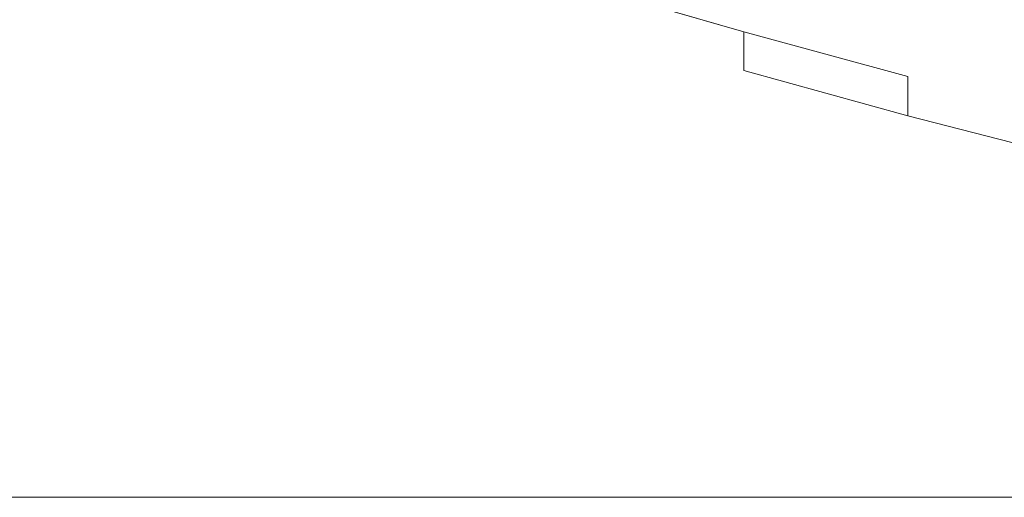
# Model space of a CAD drawing. Extents: x -700 to 1400, y -100 to 38.
# Drawn here: x 582 to 589, y -63 to -60 of the extents above; entities that cross this region are included whole.
import ezdxf

# ---------------------------------------------------------------- set-up
doc = ezdxf.new("R2010")
doc.units = 0
doc.header["$LTSCALE"] = 500
doc.header["$MEASUREMENT"] = 0
doc.layers.add('DWXOUTLINES', color=7, linetype='Continuous')
doc.layers.add('NOVOTERM_CHROM_MAT', color=7, linetype='Continuous')

msp = doc.modelspace()

# ---------------------------------------------------------------- linework, layer by layer
at = {"layer": 'DWXOUTLINES', "color": 0, "lineweight": 0}
for p, q in [((1329.4301, -63.35, 1899.8771), (70.5101, -63.35, 1899.8771)), ((70.5101, -63.35, 1844.4571), (1329.4301, -63.35, 1844.4571)), ((70.5101, -63.35, 0.2971), (1329.4301, -63.35, 0.2971)), ((1329.4301, -63.35, 55.7071), (70.5101, -63.35, 55.7071))]:
    msp.add_line(p, q, dxfattribs=at)
at = {"layer": 'NOVOTERM_CHROM_MAT', "lineweight": 0}
for points, invisible_edges in [([(589.6249, -59.6757, 842.027), (589.6249, -60.3763, 842.106), (588.3979, -60.0675, 842.106), (588.3979, -59.3773, 842.027)], 15), ([(589.6249, -59.6758, 1059.97), (588.3979, -59.3774, 1059.97), (588.3979, -60.0676, 1059.89), (589.6249, -60.3764, 1059.89)], 15), ([(587.2919, -59.7709, 842.106), (587.2919, -60.2068, 842.2661), (586.3069, -59.9216, 842.2661), (586.3069, -59.491, 842.106)], 15), ([(587.2919, -59.771, 1059.89), (586.3069, -59.4911, 1059.89), (586.3069, -59.9217, 1059.7301), (587.2919, -60.2069, 1059.7301)], 15), ([(586.3069, -59.9216, 842.2661), (586.3069, -60.18, 842.531), (585.4449, -59.911, 842.531), (585.4449, -59.6564, 842.2661)], 7), ([(586.3069, -59.9217, 1059.7301), (585.4449, -59.6565, 1059.7301), (585.4449, -59.9111, 1059.4701), (586.3069, -60.1801, 1059.4701)], 14), ([(588.3979, -60.0675, 842.106), (588.3979, -60.5084, 842.2661), (587.2919, -60.2068, 842.2661), (587.2919, -59.7709, 842.106)], 15), ([(588.3979, -60.0676, 1059.89), (587.2919, -59.771, 1059.89), (587.2919, -60.2069, 1059.7301), (588.3979, -60.5085, 1059.7301)], 15), ([(586.3069, -60.18, 842.531), (586.3069, -60.3092, 843.087), (585.4449, -60.0384, 843.087), (585.4449, -59.911, 842.531)], 15), ([(586.3069, -60.1801, 1059.4701), (585.4449, -59.9111, 1059.4701), (585.4449, -60.0385, 1058.91), (586.3069, -60.3093, 1058.91)], 15), ([(587.2919, -60.2068, 842.2661), (587.2919, -60.4683, 842.531), (586.3069, -60.18, 842.531), (586.3069, -59.9216, 842.2661)], 7), ([(587.2919, -60.2069, 1059.7301), (586.3069, -59.9217, 1059.7301), (586.3069, -60.1801, 1059.4701), (587.2919, -60.4684, 1059.4701)], 14), ([(586.3069, -60.3092, 843.087), (586.3069, -60.3523, 844.116), (585.4449, -60.0808, 844.116), (585.4449, -60.0384, 843.087)], 15), ([(586.3069, -60.3093, 1058.91), (585.4449, -60.0385, 1058.91), (585.4449, -60.0809, 1057.88), (586.3069, -60.3524, 1057.88)], 15), ([(586.3069, -60.3523, 911.179), (586.3069, -60.3524, 930.515), (585.4449, -60.0809, 930.515), (585.4449, -60.0808, 911.179)], 15), ([(586.3069, -60.3523, 894.143), (586.3069, -60.3523, 911.179), (585.4449, -60.0808, 911.179), (585.4449, -60.0808, 894.143)], 15), ([(586.3069, -60.3523, 880.555), (586.3069, -60.3523, 894.143), (585.4449, -60.0808, 894.143), (585.4449, -60.0808, 880.555)], 15), ([(586.3069, -60.3523, 844.116), (586.3069, -60.3523, 845.802), (585.4449, -60.0808, 845.802), (585.4449, -60.0808, 844.116)], 15), ([(586.3069, -60.3523, 871.565), (586.3069, -60.3523, 880.555), (585.4449, -60.0808, 880.555), (585.4449, -60.0808, 871.565)], 15), ([(586.3069, -60.3523, 866.126), (586.3069, -60.3523, 871.565), (585.4449, -60.0808, 871.565), (585.4449, -60.0808, 866.126)], 15), ([(586.3069, -60.3523, 863.19), (586.3069, -60.3523, 866.126), (585.4449, -60.0808, 866.126), (585.4449, -60.0808, 863.19)], 15), ([(586.3069, -60.3523, 861.709), (586.3069, -60.3523, 863.19), (585.4449, -60.0808, 863.19), (585.4449, -60.0808, 861.709)], 15), ([(586.3069, -60.3523, 860.638), (586.3069, -60.3523, 861.709), (585.4449, -60.0808, 861.709), (585.4449, -60.0808, 860.638)], 15), ([(586.3069, -60.3523, 859.665), (586.3069, -60.3523, 860.638), (585.4449, -60.0808, 860.638), (585.4449, -60.0808, 859.665)], 15), ([(586.3069, -60.3523, 858.479), (586.3069, -60.3523, 859.665), (585.4449, -60.0808, 859.665), (585.4449, -60.0808, 858.479)], 15), ([(586.3069, -60.3523, 856.772), (586.3069, -60.3523, 858.479), (585.4449, -60.0808, 858.479), (585.4449, -60.0808, 856.772)], 15), ([(586.3069, -60.3523, 854.232), (586.3069, -60.3523, 856.772), (585.4449, -60.0808, 856.772), (585.4449, -60.0808, 854.232)], 15), ([(586.3069, -60.3523, 851.279), (586.3069, -60.3523, 854.232), (585.4449, -60.0808, 854.232), (585.4449, -60.0808, 851.279)], 15), ([(586.3069, -60.3523, 848.329), (586.3069, -60.3523, 851.279), (585.4449, -60.0808, 851.279), (585.4449, -60.0808, 848.329)], 15), ([(586.3069, -60.3523, 845.802), (586.3069, -60.3523, 848.329), (585.4449, -60.0808, 848.329), (585.4449, -60.0808, 845.802)], 15), ([(586.3069, -60.3524, 1021.4501), (585.4449, -60.0809, 1021.4501), (585.4449, -60.0809, 1007.8599), (586.3069, -60.3524, 1007.8599)], 15), ([(586.3069, -60.3524, 1007.8599), (585.4449, -60.0809, 1007.8599), (585.4449, -60.0809, 990.821), (586.3069, -60.3524, 990.821)], 15), ([(586.3069, -60.3524, 990.821), (585.4449, -60.0809, 990.821), (585.4449, -60.0809, 971.485), (586.3069, -60.3524, 971.485)], 15), ([(586.3069, -60.3524, 971.485), (585.4449, -60.0809, 971.485), (585.4449, -60.0809, 951), (586.3069, -60.3524, 951)], 15), ([(586.3069, -60.3524, 1057.88), (585.4449, -60.0809, 1057.88), (585.4449, -60.0809, 1056.2001), (586.3069, -60.3524, 1056.2001)], 15), ([(586.3069, -60.3524, 1040.29), (585.4449, -60.0809, 1040.29), (585.4449, -60.0809, 1038.8101), (586.3069, -60.3524, 1038.8101)], 15), ([(586.3069, -60.3524, 1038.8101), (585.4449, -60.0809, 1038.8101), (585.4449, -60.0809, 1035.87), (586.3069, -60.3524, 1035.87)], 15), ([(586.3069, -60.3524, 1035.87), (585.4449, -60.0809, 1035.87), (585.4449, -60.0809, 1030.4399), (586.3069, -60.3524, 1030.4399)], 15), ([(586.3069, -60.3524, 1030.4399), (585.4449, -60.0809, 1030.4399), (585.4449, -60.0809, 1021.4501), (586.3069, -60.3524, 1021.4501)], 15), ([(586.3069, -60.3524, 1045.23), (585.4449, -60.0809, 1045.23), (585.4449, -60.0809, 1043.52), (586.3069, -60.3524, 1043.52)], 15), ([(586.3069, -60.3524, 1043.52), (585.4449, -60.0809, 1043.52), (585.4449, -60.0809, 1042.3401), (586.3069, -60.3524, 1042.3401)], 15), ([(586.3069, -60.3524, 1042.3401), (585.4449, -60.0809, 1042.3401), (585.4449, -60.0809, 1041.36), (586.3069, -60.3524, 1041.36)], 15), ([(586.3069, -60.3524, 1041.36), (585.4449, -60.0809, 1041.36), (585.4449, -60.0809, 1040.29), (586.3069, -60.3524, 1040.29)], 15), ([(586.3069, -60.3524, 1056.2001), (585.4449, -60.0809, 1056.2001), (585.4449, -60.0809, 1053.67), (586.3069, -60.3524, 1053.67)], 15), ([(586.3069, -60.3524, 1053.67), (585.4449, -60.0809, 1053.67), (585.4449, -60.0809, 1050.72), (586.3069, -60.3524, 1050.72)], 15), ([(586.3069, -60.3524, 1050.72), (585.4449, -60.0809, 1050.72), (585.4449, -60.0809, 1047.77), (586.3069, -60.3524, 1047.77)], 15), ([(586.3069, -60.3524, 1047.77), (585.4449, -60.0809, 1047.77), (585.4449, -60.0809, 1045.23), (586.3069, -60.3524, 1045.23)], 15), ([(586.3069, -60.3524, 930.515), (586.3069, -60.3524, 951), (585.4449, -60.0809, 951), (585.4449, -60.0809, 930.515)], 15), ([(589.6249, -60.3763, 842.106), (589.6249, -60.823, 842.2661), (588.3979, -60.5084, 842.2661), (588.3979, -60.0675, 842.106)], 15), ([(589.6249, -60.3764, 1059.89), (588.3979, -60.0676, 1059.89), (588.3979, -60.5085, 1059.7301), (589.6249, -60.8231, 1059.7301)], 15), ([(587.2919, -60.4683, 842.531), (587.2919, -60.5991, 843.087), (586.3069, -60.3092, 843.087), (586.3069, -60.18, 842.531)], 15), ([(587.2919, -60.4684, 1059.4701), (586.3069, -60.1801, 1059.4701), (586.3069, -60.3093, 1058.91), (587.2919, -60.5992, 1058.91)], 15), ([(588.3979, -60.5084, 842.2661), (588.3979, -60.773, 842.531), (587.2919, -60.4683, 842.531), (587.2919, -60.2068, 842.2661)], 7), ([(588.3979, -60.5085, 1059.7301), (587.2919, -60.2069, 1059.7301), (587.2919, -60.4684, 1059.4701), (588.3979, -60.7731, 1059.4701)], 9), ([(587.2919, -60.5991, 843.087), (587.2919, -60.6427, 844.116), (586.3069, -60.3523, 844.116), (586.3069, -60.3092, 843.087)], 15), ([(587.2919, -60.5992, 1058.91), (586.3069, -60.3093, 1058.91), (586.3069, -60.3524, 1057.88), (587.2919, -60.6428, 1057.88)], 15), ([(587.2919, -60.6427, 911.179), (587.2919, -60.6428, 930.515), (586.3069, -60.3524, 930.515), (586.3069, -60.3523, 911.179)], 15), ([(587.2919, -60.6427, 880.555), (587.2919, -60.6427, 894.143), (586.3069, -60.3523, 894.143), (586.3069, -60.3523, 880.555)], 15), ([(587.2919, -60.6427, 894.143), (587.2919, -60.6427, 911.179), (586.3069, -60.3523, 911.179), (586.3069, -60.3523, 894.143)], 15), ([(587.2919, -60.6427, 844.116), (587.2919, -60.6427, 845.802), (586.3069, -60.3523, 845.802), (586.3069, -60.3523, 844.116)], 15), ([(587.2919, -60.6427, 866.126), (587.2919, -60.6427, 871.565), (586.3069, -60.3523, 871.565), (586.3069, -60.3523, 866.126)], 15), ([(587.2919, -60.6427, 871.565), (587.2919, -60.6427, 880.555), (586.3069, -60.3523, 880.555), (586.3069, -60.3523, 871.565)], 15), ([(587.2919, -60.6427, 861.709), (587.2919, -60.6427, 863.19), (586.3069, -60.3523, 863.19), (586.3069, -60.3523, 861.709)], 15), ([(587.2919, -60.6427, 863.19), (587.2919, -60.6427, 866.126), (586.3069, -60.3523, 866.126), (586.3069, -60.3523, 863.19)], 15), ([(587.2919, -60.6427, 859.665), (587.2919, -60.6427, 860.638), (586.3069, -60.3523, 860.638), (586.3069, -60.3523, 859.665)], 15), ([(587.2919, -60.6427, 860.638), (587.2919, -60.6427, 861.709), (586.3069, -60.3523, 861.709), (586.3069, -60.3523, 860.638)], 15), ([(587.2919, -60.6427, 856.772), (587.2919, -60.6427, 858.479), (586.3069, -60.3523, 858.479), (586.3069, -60.3523, 856.772)], 15), ([(587.2919, -60.6427, 858.479), (587.2919, -60.6427, 859.665), (586.3069, -60.3523, 859.665), (586.3069, -60.3523, 858.479)], 15), ([(587.2919, -60.6427, 851.279), (587.2919, -60.6427, 854.232), (586.3069, -60.3523, 854.232), (586.3069, -60.3523, 851.279)], 15), ([(587.2919, -60.6427, 854.232), (587.2919, -60.6427, 856.772), (586.3069, -60.3523, 856.772), (586.3069, -60.3523, 854.232)], 15), ([(587.2919, -60.6427, 845.802), (587.2919, -60.6427, 848.329), (586.3069, -60.3523, 848.329), (586.3069, -60.3523, 845.802)], 15), ([(587.2919, -60.6427, 848.329), (587.2919, -60.6427, 851.279), (586.3069, -60.3523, 851.279), (586.3069, -60.3523, 848.329)], 15), ([(587.2919, -60.6428, 1021.4501), (586.3069, -60.3524, 1021.4501), (586.3069, -60.3524, 1007.8599), (587.2919, -60.6428, 1007.8599)], 15), ([(587.2919, -60.6428, 1007.8599), (586.3069, -60.3524, 1007.8599), (586.3069, -60.3524, 990.821), (587.2919, -60.6428, 990.821)], 15), ([(587.2919, -60.6428, 990.821), (586.3069, -60.3524, 990.821), (586.3069, -60.3524, 971.485), (587.2919, -60.6428, 971.485)], 15), ([(587.2919, -60.6428, 971.485), (586.3069, -60.3524, 971.485), (586.3069, -60.3524, 951), (587.2919, -60.6428, 951)], 15), ([(587.2919, -60.6428, 1057.88), (586.3069, -60.3524, 1057.88), (586.3069, -60.3524, 1056.2001), (587.2919, -60.6428, 1056.2001)], 15), ([(587.2919, -60.6428, 1040.29), (586.3069, -60.3524, 1040.29), (586.3069, -60.3524, 1038.8101), (587.2919, -60.6428, 1038.8101)], 15), ([(587.2919, -60.6428, 1038.8101), (586.3069, -60.3524, 1038.8101), (586.3069, -60.3524, 1035.87), (587.2919, -60.6428, 1035.87)], 15), ([(587.2919, -60.6428, 1035.87), (586.3069, -60.3524, 1035.87), (586.3069, -60.3524, 1030.4399), (587.2919, -60.6428, 1030.4399)], 15), ([(587.2919, -60.6428, 1030.4399), (586.3069, -60.3524, 1030.4399), (586.3069, -60.3524, 1021.4501), (587.2919, -60.6428, 1021.4501)], 15), ([(587.2919, -60.6428, 1045.23), (586.3069, -60.3524, 1045.23), (586.3069, -60.3524, 1043.52), (587.2919, -60.6428, 1043.52)], 15), ([(587.2919, -60.6428, 1043.52), (586.3069, -60.3524, 1043.52), (586.3069, -60.3524, 1042.3401), (587.2919, -60.6428, 1042.3401)], 15), ([(587.2919, -60.6428, 1042.3401), (586.3069, -60.3524, 1042.3401), (586.3069, -60.3524, 1041.36), (587.2919, -60.6428, 1041.36)], 15), ([(587.2919, -60.6428, 1041.36), (586.3069, -60.3524, 1041.36), (586.3069, -60.3524, 1040.29), (587.2919, -60.6428, 1040.29)], 15), ([(587.2919, -60.6428, 1056.2001), (586.3069, -60.3524, 1056.2001), (586.3069, -60.3524, 1053.67), (587.2919, -60.6428, 1053.67)], 15), ([(587.2919, -60.6428, 1053.67), (586.3069, -60.3524, 1053.67), (586.3069, -60.3524, 1050.72), (587.2919, -60.6428, 1050.72)], 15), ([(587.2919, -60.6428, 1050.72), (586.3069, -60.3524, 1050.72), (586.3069, -60.3524, 1047.77), (587.2919, -60.6428, 1047.77)], 15), ([(587.2919, -60.6428, 1047.77), (586.3069, -60.3524, 1047.77), (586.3069, -60.3524, 1045.23), (587.2919, -60.6428, 1045.23)], 15), ([(587.2919, -60.6428, 930.515), (587.2919, -60.6428, 951), (586.3069, -60.3524, 951), (586.3069, -60.3524, 930.515)], 15), ([(588.3979, -60.773, 842.531), (588.3979, -60.9053, 843.087), (587.2919, -60.5991, 843.087), (587.2919, -60.4683, 842.531)], 15), ([(588.3979, -60.7731, 1059.4701), (587.2919, -60.4684, 1059.4701), (587.2919, -60.5992, 1058.91), (588.3979, -60.9054, 1058.91)], 15), ([(589.6249, -60.823, 842.2661), (589.6249, -61.0909, 842.531), (588.3979, -60.773, 842.531), (588.3979, -60.5084, 842.2661)], 9), ([(589.6249, -60.8231, 1059.7301), (588.3979, -60.5085, 1059.7301), (588.3979, -60.7731, 1059.4701), (589.6249, -61.091, 1059.4701)], 11), ([(588.3979, -60.9053, 843.087), (588.3979, -60.9494, 844.116), (587.2919, -60.6427, 844.116), (587.2919, -60.5991, 843.087)], 15), ([(588.3979, -60.9054, 1058.91), (587.2919, -60.5992, 1058.91), (587.2919, -60.6428, 1057.88), (588.3979, -60.9495, 1057.88)], 15), ([(588.3979, -60.9494, 894.143), (588.3979, -60.9494, 911.179), (587.2919, -60.6427, 911.179), (587.2919, -60.6427, 894.143)], 15), ([(588.3979, -60.9494, 880.555), (588.3979, -60.9494, 894.143), (587.2919, -60.6427, 894.143), (587.2919, -60.6427, 880.555)], 15), ([(588.3979, -60.9494, 911.179), (588.3979, -60.9495, 930.515), (587.2919, -60.6428, 930.515), (587.2919, -60.6427, 911.179)], 15), ([(588.3979, -60.9494, 844.116), (588.3979, -60.9494, 845.802), (587.2919, -60.6427, 845.802), (587.2919, -60.6427, 844.116)], 15), ([(588.3979, -60.9494, 863.19), (588.3979, -60.9494, 866.126), (587.2919, -60.6427, 866.126), (587.2919, -60.6427, 863.19)], 15), ([(588.3979, -60.9494, 861.709), (588.3979, -60.9494, 863.19), (587.2919, -60.6427, 863.19), (587.2919, -60.6427, 861.709)], 15), ([(588.3979, -60.9494, 871.565), (588.3979, -60.9494, 880.555), (587.2919, -60.6427, 880.555), (587.2919, -60.6427, 871.565)], 15), ([(588.3979, -60.9494, 866.126), (588.3979, -60.9494, 871.565), (587.2919, -60.6427, 871.565), (587.2919, -60.6427, 866.126)], 15), ([(588.3979, -60.9494, 858.479), (588.3979, -60.9494, 859.665), (587.2919, -60.6427, 859.665), (587.2919, -60.6427, 858.479)], 15), ([(588.3979, -60.9494, 856.772), (588.3979, -60.9494, 858.479), (587.2919, -60.6427, 858.479), (587.2919, -60.6427, 856.772)], 15), ([(588.3979, -60.9494, 860.638), (588.3979, -60.9494, 861.709), (587.2919, -60.6427, 861.709), (587.2919, -60.6427, 860.638)], 15), ([(588.3979, -60.9494, 859.665), (588.3979, -60.9494, 860.638), (587.2919, -60.6427, 860.638), (587.2919, -60.6427, 859.665)], 15), ([(588.3979, -60.9494, 848.329), (588.3979, -60.9494, 851.279), (587.2919, -60.6427, 851.279), (587.2919, -60.6427, 848.329)], 15), ([(588.3979, -60.9494, 845.802), (588.3979, -60.9494, 848.329), (587.2919, -60.6427, 848.329), (587.2919, -60.6427, 845.802)], 15), ([(588.3979, -60.9494, 854.232), (588.3979, -60.9494, 856.772), (587.2919, -60.6427, 856.772), (587.2919, -60.6427, 854.232)], 15), ([(588.3979, -60.9494, 851.279), (588.3979, -60.9494, 854.232), (587.2919, -60.6427, 854.232), (587.2919, -60.6427, 851.279)], 15), ([(588.3979, -60.9495, 1021.4501), (587.2919, -60.6428, 1021.4501), (587.2919, -60.6428, 1007.8599), (588.3979, -60.9495, 1007.8599)], 15), ([(588.3979, -60.9495, 1007.8599), (587.2919, -60.6428, 1007.8599), (587.2919, -60.6428, 990.821), (588.3979, -60.9495, 990.821)], 15), ([(588.3979, -60.9495, 990.821), (587.2919, -60.6428, 990.821), (587.2919, -60.6428, 971.485), (588.3979, -60.9495, 971.485)], 15), ([(588.3979, -60.9495, 971.485), (587.2919, -60.6428, 971.485), (587.2919, -60.6428, 951), (588.3979, -60.9495, 951)], 15), ([(588.3979, -60.9495, 1057.88), (587.2919, -60.6428, 1057.88), (587.2919, -60.6428, 1056.2001), (588.3979, -60.9495, 1056.2001)], 15), ([(588.3979, -60.9495, 1040.29), (587.2919, -60.6428, 1040.29), (587.2919, -60.6428, 1038.8101), (588.3979, -60.9495, 1038.8101)], 15), ([(588.3979, -60.9495, 1038.8101), (587.2919, -60.6428, 1038.8101), (587.2919, -60.6428, 1035.87), (588.3979, -60.9495, 1035.87)], 15), ([(588.3979, -60.9495, 1035.87), (587.2919, -60.6428, 1035.87), (587.2919, -60.6428, 1030.4399), (588.3979, -60.9495, 1030.4399)], 15), ([(588.3979, -60.9495, 1030.4399), (587.2919, -60.6428, 1030.4399), (587.2919, -60.6428, 1021.4501), (588.3979, -60.9495, 1021.4501)], 15), ([(588.3979, -60.9495, 1045.23), (587.2919, -60.6428, 1045.23), (587.2919, -60.6428, 1043.52), (588.3979, -60.9495, 1043.52)], 15), ([(588.3979, -60.9495, 1043.52), (587.2919, -60.6428, 1043.52), (587.2919, -60.6428, 1042.3401), (588.3979, -60.9495, 1042.3401)], 15), ([(588.3979, -60.9495, 1042.3401), (587.2919, -60.6428, 1042.3401), (587.2919, -60.6428, 1041.36), (588.3979, -60.9495, 1041.36)], 15), ([(588.3979, -60.9495, 1041.36), (587.2919, -60.6428, 1041.36), (587.2919, -60.6428, 1040.29), (588.3979, -60.9495, 1040.29)], 15), ([(588.3979, -60.9495, 1056.2001), (587.2919, -60.6428, 1056.2001), (587.2919, -60.6428, 1053.67), (588.3979, -60.9495, 1053.67)], 15), ([(588.3979, -60.9495, 1053.67), (587.2919, -60.6428, 1053.67), (587.2919, -60.6428, 1050.72), (588.3979, -60.9495, 1050.72)], 15), ([(588.3979, -60.9495, 1050.72), (587.2919, -60.6428, 1050.72), (587.2919, -60.6428, 1047.77), (588.3979, -60.9495, 1047.77)], 15), ([(588.3979, -60.9495, 1047.77), (587.2919, -60.6428, 1047.77), (587.2919, -60.6428, 1045.23), (588.3979, -60.9495, 1045.23)], 15), ([(588.3979, -60.9495, 930.515), (588.3979, -60.9495, 951), (587.2919, -60.6428, 951), (587.2919, -60.6428, 930.515)], 15), ([(589.6249, -61.0909, 842.531), (589.6249, -61.2249, 843.087), (588.3979, -60.9053, 843.087), (588.3979, -60.773, 842.531)], 15), ([(589.6249, -61.091, 1059.4701), (588.3979, -60.7731, 1059.4701), (588.3979, -60.9054, 1058.91), (589.6249, -61.225, 1058.91)], 15), ([(589.6249, -61.2249, 843.087), (589.6249, -61.2696, 844.116), (588.3979, -60.9494, 844.116), (588.3979, -60.9053, 843.087)], 15), ([(589.6249, -61.225, 1058.91), (588.3979, -60.9054, 1058.91), (588.3979, -60.9495, 1057.88), (589.6249, -61.2697, 1057.88)], 15), ([(589.6249, -61.2696, 880.555), (589.6249, -61.2696, 894.143), (588.3979, -60.9494, 894.143), (588.3979, -60.9494, 880.555)], 15), ([(589.6249, -61.2696, 894.143), (589.6249, -61.2696, 911.179), (588.3979, -60.9494, 911.179), (588.3979, -60.9494, 894.143)], 15), ([(589.6249, -61.2696, 911.179), (589.6249, -61.2697, 930.515), (588.3979, -60.9495, 930.515), (588.3979, -60.9494, 911.179)], 15), ([(589.6249, -61.2696, 844.116), (589.6249, -61.2696, 845.802), (588.3979, -60.9494, 845.802), (588.3979, -60.9494, 844.116)], 15), ([(589.6249, -61.2696, 861.709), (589.6249, -61.2696, 863.19), (588.3979, -60.9494, 863.19), (588.3979, -60.9494, 861.709)], 15), ([(589.6249, -61.2696, 863.19), (589.6249, -61.2696, 866.126), (588.3979, -60.9494, 866.126), (588.3979, -60.9494, 863.19)], 15), ([(589.6249, -61.2696, 866.126), (589.6249, -61.2696, 871.565), (588.3979, -60.9494, 871.565), (588.3979, -60.9494, 866.126)], 15), ([(589.6249, -61.2696, 871.565), (589.6249, -61.2696, 880.555), (588.3979, -60.9494, 880.555), (588.3979, -60.9494, 871.565)], 15), ([(589.6249, -61.2696, 856.772), (589.6249, -61.2696, 858.479), (588.3979, -60.9494, 858.479), (588.3979, -60.9494, 856.772)], 15), ([(589.6249, -61.2696, 858.479), (589.6249, -61.2696, 859.665), (588.3979, -60.9494, 859.665), (588.3979, -60.9494, 858.479)], 15), ([(589.6249, -61.2696, 859.665), (589.6249, -61.2696, 860.638), (588.3979, -60.9494, 860.638), (588.3979, -60.9494, 859.665)], 15), ([(589.6249, -61.2696, 860.638), (589.6249, -61.2696, 861.709), (588.3979, -60.9494, 861.709), (588.3979, -60.9494, 860.638)], 15), ([(589.6249, -61.2696, 845.802), (589.6249, -61.2696, 848.329), (588.3979, -60.9494, 848.329), (588.3979, -60.9494, 845.802)], 15), ([(589.6249, -61.2696, 848.329), (589.6249, -61.2696, 851.279), (588.3979, -60.9494, 851.279), (588.3979, -60.9494, 848.329)], 15), ([(589.6249, -61.2696, 851.279), (589.6249, -61.2696, 854.232), (588.3979, -60.9494, 854.232), (588.3979, -60.9494, 851.279)], 15), ([(589.6249, -61.2696, 854.232), (589.6249, -61.2696, 856.772), (588.3979, -60.9494, 856.772), (588.3979, -60.9494, 854.232)], 15), ([(589.6249, -61.2697, 1021.4501), (588.3979, -60.9495, 1021.4501), (588.3979, -60.9495, 1007.8599), (589.6249, -61.2697, 1007.8599)], 15), ([(589.6249, -61.2697, 1007.8599), (588.3979, -60.9495, 1007.8599), (588.3979, -60.9495, 990.821), (589.6249, -61.2697, 990.821)], 15), ([(589.6249, -61.2697, 990.821), (588.3979, -60.9495, 990.821), (588.3979, -60.9495, 971.485), (589.6249, -61.2697, 971.485)], 15), ([(589.6249, -61.2697, 971.485), (588.3979, -60.9495, 971.485), (588.3979, -60.9495, 951), (589.6249, -61.2697, 951)], 15), ([(589.6249, -61.2697, 1057.88), (588.3979, -60.9495, 1057.88), (588.3979, -60.9495, 1056.2001), (589.6249, -61.2697, 1056.2001)], 15), ([(589.6249, -61.2697, 1040.29), (588.3979, -60.9495, 1040.29), (588.3979, -60.9495, 1038.8101), (589.6249, -61.2697, 1038.8101)], 15), ([(589.6249, -61.2697, 1038.8101), (588.3979, -60.9495, 1038.8101), (588.3979, -60.9495, 1035.87), (589.6249, -61.2697, 1035.87)], 15), ([(589.6249, -61.2697, 1035.87), (588.3979, -60.9495, 1035.87), (588.3979, -60.9495, 1030.4399), (589.6249, -61.2697, 1030.4399)], 15), ([(589.6249, -61.2697, 1030.4399), (588.3979, -60.9495, 1030.4399), (588.3979, -60.9495, 1021.4501), (589.6249, -61.2697, 1021.4501)], 15), ([(589.6249, -61.2697, 1045.23), (588.3979, -60.9495, 1045.23), (588.3979, -60.9495, 1043.52), (589.6249, -61.2697, 1043.52)], 15), ([(589.6249, -61.2697, 1043.52), (588.3979, -60.9495, 1043.52), (588.3979, -60.9495, 1042.3401), (589.6249, -61.2697, 1042.3401)], 15), ([(589.6249, -61.2697, 1042.3401), (588.3979, -60.9495, 1042.3401), (588.3979, -60.9495, 1041.36), (589.6249, -61.2697, 1041.36)], 15), ([(589.6249, -61.2697, 1041.36), (588.3979, -60.9495, 1041.36), (588.3979, -60.9495, 1040.29), (589.6249, -61.2697, 1040.29)], 15), ([(589.6249, -61.2697, 1056.2001), (588.3979, -60.9495, 1056.2001), (588.3979, -60.9495, 1053.67), (589.6249, -61.2697, 1053.67)], 15), ([(589.6249, -61.2697, 1053.67), (588.3979, -60.9495, 1053.67), (588.3979, -60.9495, 1050.72), (589.6249, -61.2697, 1050.72)], 15), ([(589.6249, -61.2697, 1050.72), (588.3979, -60.9495, 1050.72), (588.3979, -60.9495, 1047.77), (589.6249, -61.2697, 1047.77)], 15), ([(589.6249, -61.2697, 1047.77), (588.3979, -60.9495, 1047.77), (588.3979, -60.9495, 1045.23), (589.6249, -61.2697, 1045.23)], 15), ([(589.6249, -61.2697, 930.515), (589.6249, -61.2697, 951), (588.3979, -60.9495, 951), (588.3979, -60.9495, 930.515)], 15)]:
    msp.add_3dface(points, dxfattribs=dict(at, invisible_edges=invisible_edges))

doc.saveas('drawing.dxf')
